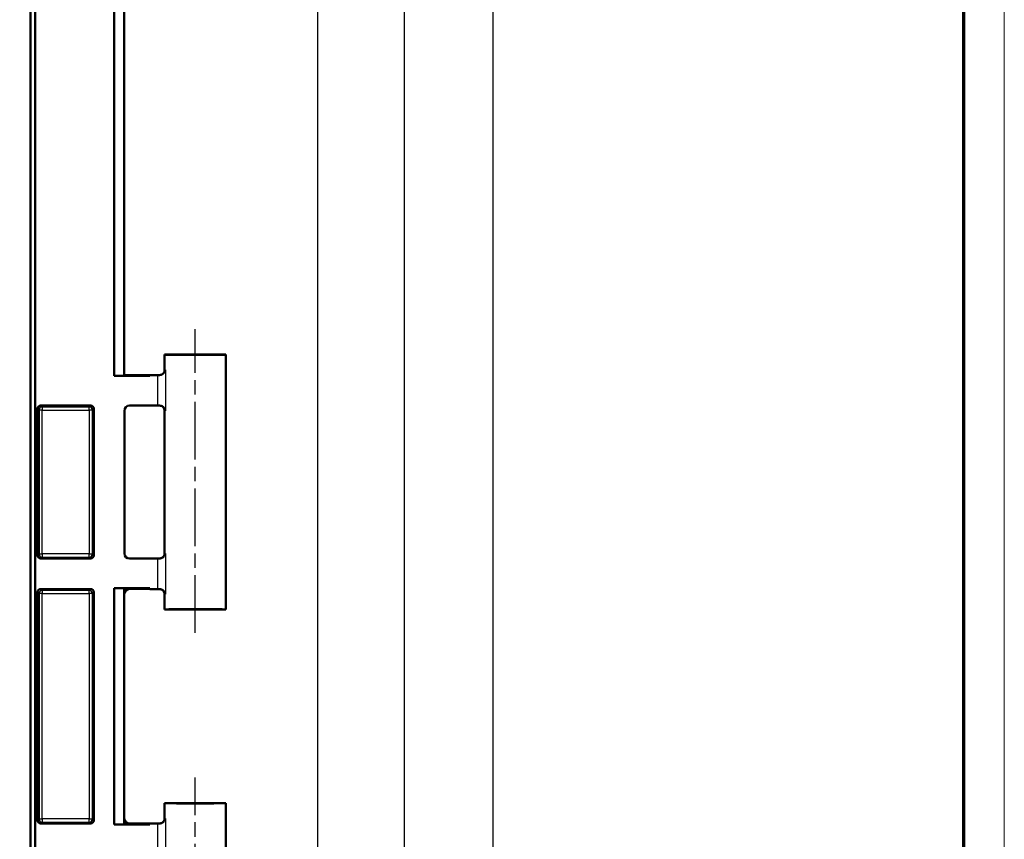
# Model space of a CAD drawing. Units: millimetres. Extents: x 1 to 1188, y 1 to 840.
# Drawn here: x 1091 to 1188, y 472 to 552 of the extents above; entities that cross this region are included whole.
import ezdxf

# ---------------------------------------------------------------- set-up
doc = ezdxf.new("R2010")
doc.units = ezdxf.units.MM
doc.linetypes.add('CHAIN', pattern=[0.3543, 0.2362, -0.0295, 0.0591, -0.0295])
doc.linetypes.add('DASH_DOT', pattern=[0.37, 0.24, -0.06, 0.01, -0.06])
doc.layers.get('0').update_dxf_attribs({"lineweight": 25})
for name, color, linetype, lineweight in [('Bemaßung (ISO)', 1, 'Continuous', 25), ('Mittellinie (ISO)', 1, 'DASH_DOT', 25), ('Sichtbar (ISO)', 7, 'Continuous', 50), ('Sichtbar schmal (ISO)', 1, 'Continuous', 25)]:
    doc.layers.add(name, color=color, linetype=linetype, lineweight=lineweight)
doc.styles.add('5', font='isocpeur.ttf', dxfattribs={"width": 1.1})
doc.dimstyles.new('11-Bopla 5', dxfattribs={"dimtxt": 5, "dimasz": 2.5, "dimexe": 1, "dimexo": 0, "dimgap": 0.6, "dimtad": 1, "dimdec": 6, "dimrnd": 1e-08, "dimtxsty": '5', "dimcen": 0.09, "dimdle": 7, "dimclrd": 1, "dimclre": 1, "dimclrt": 7, "dimadec": 6, "dimazin": 2, "dimtfac": 0.7, "dimtdec": 3, "dimtmove": 0, "dimatfit": 3, "dimfxl": 1, "dimtolj": 1, "dimlwd": 25, "dimlwe": 25, "dimarcsym": 0})

# ---------------------------------------------------------------- blocks, each defined once
blk = doc.blocks.new('Ränder Bopla-A0-Rahmen')
at = {"color": 1, "linetype": 'Continuous', "lineweight": 18}
blk.add_line((1188, 840), (1188, 1), dxfattribs=at)
at = {"color": 3, "linetype": 'Continuous', "lineweight": 70}
blk.add_line((1184, 836), (1184, 5), dxfattribs=at)
blk = doc.blocks.new('*D39')
at = {"layer": 'Bemaßung (ISO)', "color": 1, "linetype": 'Continuous', "lineweight": 25}
for p, q in [((1098.588, 715.611), (1121.588, 715.611)), ((1120.588, 713.111), (1120.588, 439.111)), ((1098.588, 436.611), (1121.588, 436.611))]:
    blk.add_line(p, q, dxfattribs=at)
at = {"layer": 'Bemaßung (ISO)', "color": 1, "linetype": 'Continuous'}
for points in [[(1120.172, 713.111), (1121.005, 713.111), (1120.588, 715.611)], [(1120.172, 439.111), (1121.005, 439.111), (1120.588, 436.611)]]:
    blk.add_solid(points, dxfattribs=at)
at = {"layer": 'Defpoints', "color": 0, "linetype": 'Continuous'}
for p in [(1098.588, 715.611), (1098.588, 436.611), (1120.588, 436.611)]:
    blk.add_point(p, dxfattribs=at)
at = {"layer": 'Bemaßung (ISO)', "color": 7, "linetype": 'Continuous', "lineweight": 25, "insert": (1119.988, 570.886), "char_height": 5, "attachment_point": 7, "rotation": 90, "style": '5'}
blk.add_mtext('\\A1;279', dxfattribs=at)
blk = doc.blocks.new('*D40')
at = {"layer": 'Bemaßung (ISO)', "color": 1, "linetype": 'Continuous', "lineweight": 25}
for p, q in [((1089.858, 721.58), (1130.137, 721.58)), ((1129.137, 433.141), (1129.137, 719.08)), ((1089.858, 430.641), (1130.137, 430.641))]:
    blk.add_line(p, q, dxfattribs=at)
at = {"layer": 'Bemaßung (ISO)', "color": 1, "linetype": 'Continuous'}
for points in [[(1128.72, 719.08), (1129.553, 719.08), (1129.137, 721.58)], [(1128.72, 433.141), (1129.553, 433.141), (1129.137, 430.641)]]:
    blk.add_solid(points, dxfattribs=at)
at = {"layer": 'Defpoints', "color": 0, "linetype": 'Continuous'}
for p in [(1089.858, 721.58), (1129.137, 721.58), (1089.858, 430.641)]:
    blk.add_point(p, dxfattribs=at)
at = {"layer": 'Bemaßung (ISO)', "color": 7, "linetype": 'Continuous', "lineweight": 25, "insert": (1128.537, 567.998), "char_height": 5, "attachment_point": 7, "rotation": 90, "style": '5'}
blk.add_mtext('\\A1;290,9', dxfattribs=at)
blk = doc.blocks.new('*D41')
at = {"layer": 'Bemaßung (ISO)', "color": 1, "linetype": 'Continuous', "lineweight": 25}
for p, q in [((1087.907, 726.111), (1138.822, 726.111)), ((1137.822, 428.611), (1137.822, 723.611)), ((1087.907, 426.111), (1138.822, 426.111))]:
    blk.add_line(p, q, dxfattribs=at)
at = {"layer": 'Bemaßung (ISO)', "color": 1, "linetype": 'Continuous'}
for points in [[(1137.406, 723.611), (1138.239, 723.611), (1137.822, 726.111)], [(1137.406, 428.611), (1138.239, 428.611), (1137.822, 426.111)]]:
    blk.add_solid(points, dxfattribs=at)
at = {"layer": 'Defpoints', "color": 0, "linetype": 'Continuous'}
for p in [(1087.907, 726.111), (1137.822, 726.111), (1087.907, 426.111)]:
    blk.add_point(p, dxfattribs=at)
at = {"layer": 'Bemaßung (ISO)', "color": 7, "linetype": 'Continuous', "lineweight": 25, "insert": (1137.222, 570.886), "char_height": 5, "attachment_point": 7, "rotation": 90, "style": '5'}
blk.add_mtext('\\A1;300', dxfattribs=at)

msp = doc.modelspace()

# ---------------------------------------------------------------- linework, layer by layer
at = {"layer": 'Mittellinie (ISO)', "linetype": 'CHAIN', "ltscale": 23.990969}
for p, q in [((1108.5883335, 491.818328), (1108.5883335, 521.6105428)), ((1108.5883335, 448.4448151), (1108.5883335, 477.6105428))]:
    msp.add_line(p, q, dxfattribs=at)
at = {"layer": 'Sichtbar (ISO)'}
for p, q in [((1092.4275498, 721.1711469), (1092.4275498, 431.0499387)), ((1092.8883335, 721.6319307), (1092.8883335, 430.589155)), ((1100.6383335, 635.2042038), (1100.6383335, 517.0168819)), ((1101.629607, 517.0605412), (1101.629607, 635.1605445)), ((1105.5883335, 519.1105428), (1111.5883335, 519.1105428)), ((1105.5883335, 517.6105619), (1105.5883335, 519.1105428)), ((1111.5883335, 494.1105428), (1111.5883335, 519.1105428)), ((1100.6383335, 517.0168819), (1101.629607, 517.0605412)), ((1101.6296067, 517.101816), (1103.5609833, 517.101816)), ((1103.5609833, 517.0605428), (1101.6296067, 517.0605428)), ((1103.5609833, 517.101816), (1104.1383335, 517.1105428)), ((1103.5609833, 517.101816), (1103.5609833, 517.0605428)), ((1104.1383335, 517.0168819), (1103.5609833, 517.0605428)), ((1104.8734984, 517.1105428), (1104.1383335, 517.1105428)), ((1104.1383335, 517.1105428), (1104.1383335, 517.0168819)), ((1100.6383335, 517.0168819), (1104.1383335, 517.0168819)), ((1093.1133335, 499.4105314), (1093.1133335, 513.8105542)), ((1093.4133221, 514.1105428), (1098.338345, 514.1105428)), ((1098.6383335, 513.8105542), (1098.6383335, 499.4105314)), ((1101.6383335, 513.6105619), (1101.6383335, 499.6105238)), ((1102.1383145, 514.1105428), (1104.8734984, 514.1105428)), ((1105.5883335, 499.6105619), (1105.5883335, 513.6105238)), ((1098.338345, 499.1105428), (1093.4133221, 499.1105428)), ((1104.8734984, 499.1105428), (1102.1383145, 499.1105428)), ((1093.1133335, 473.4105314), (1093.1133335, 495.8105542)), ((1093.4133221, 496.1105428), (1098.338345, 496.1105428)), ((1098.6383335, 495.8105542), (1098.6383335, 473.4105314)), ((1100.6383335, 496.2042038), (1100.6383335, 473.0168819)), ((1101.629607, 496.1605445), (1100.6383335, 496.2042038)), ((1104.1383335, 496.2042038), (1100.6383335, 496.2042038)), ((1101.6296067, 496.1605428), (1103.5609833, 496.1605428)), ((1101.629607, 473.0605412), (1101.629607, 496.1605445)), ((1103.5609833, 496.1192697), (1102.1295876, 496.1192697)), ((1103.5609833, 496.1605428), (1104.1383335, 496.2042038)), ((1103.5609833, 496.1192697), (1103.5609833, 496.1605428)), ((1104.1383335, 496.1105428), (1103.5609833, 496.1192697)), ((1104.1383335, 496.2042038), (1104.1383335, 496.1105428)), ((1104.1383335, 496.1105428), (1104.8734984, 496.1105428)), ((1105.5883335, 494.1105428), (1105.5883335, 495.6105238)), ((1111.5883335, 494.1105428), (1105.5883335, 494.1105428)), ((1105.5883335, 475.1105428), (1111.5883335, 475.1105428)), ((1105.5883335, 473.6105619), (1105.5883335, 475.1105428)), ((1111.5883335, 450.1105428), (1111.5883335, 475.1105428)), ((1093.4133221, 473.1105428), (1098.338345, 473.1105428)), ((1100.6383335, 473.0168819), (1101.629607, 473.0605412)), ((1100.6383335, 473.0168819), (1104.1383335, 473.0168819)), ((1101.6296067, 473.0605428), (1103.5609833, 473.0605428)), ((1102.1295876, 473.101816), (1103.5609833, 473.101816)), ((1103.5609833, 473.101816), (1104.1383335, 473.1105428)), ((1103.5609833, 473.101816), (1103.5609833, 473.0605428)), ((1103.5609833, 473.0605428), (1104.1383335, 473.0168819)), ((1104.1383335, 473.1105428), (1104.8734984, 473.1105428)), ((1104.1383335, 473.1105428), (1104.1383335, 473.0168819))]:
    msp.add_line(p, q, dxfattribs=at)
for centre, major_axis, ratio, start_param, end_param in [((1108.5883335, 519.1105428), (3, 0), 0.0087268678, 3.1415926536, 6.2831853072), ((1104.8734984, 517.1175243), (-0.8, 0), 0.0087268678, 1.5707963268, 1.8427937292), ((1093.413345, 513.8105314), (-0.2121482, 0.2121482), 0.9999238505, 5.49782522, 7.0685453944), ((1098.3383221, 513.8105314), (0.2121482, 0.2121482), 0.9999238505, 5.49782522, 7.0685453944), ((1102.1383526, 513.6105238), (-0.3535803, 0.3535803), 0.9999238505, 5.49782522, 7.0685453944), ((1104.8734984, 514.1035613), (0.8, 0), 0.0087268678, 1.2987989244, 1.5707963268), ((1093.413345, 499.4105542), (-0.2121482, -0.2121482), 0.9999238505, 5.49782522, 7.0685453944), ((1098.3383221, 499.4105542), (0.2121482, -0.2121482), 0.9999238505, 5.49782522, 7.0685453944), ((1102.1383526, 499.6105619), (-0.3535803, -0.3535803), 0.9999238505, 5.49782522, 7.0685453944), ((1104.8734984, 499.1175243), (-0.8, 0), 0.0087268678, 1.5707963268, 1.8427937292), ((1093.413345, 495.8105314), (-0.2121482, 0.2121482), 0.9999238505, 5.49782522, 7.0685453944), ((1098.3383221, 495.8105314), (0.2121482, 0.2121482), 0.9999238505, 5.49782522, 7.0685453944), ((1102.1296257, 495.6192507), (-0.3535803, 0.3535803), 0.9999238505, 5.49782522, 7.0685453944), ((1104.8734984, 496.1035613), (0.8, 0), 0.0087268678, 1.2987989244, 1.5707963268), ((1108.5883335, 494.1105428), (3, 0), 0.0087268678, 0, 3.1415926536), ((1108.5883335, 475.1105428), (3, 0), 0.0087268678, 3.1415926536, 6.2831853072), ((1102.1296257, 473.601835), (-0.3535803, -0.3535803), 0.9999238505, 5.49782522, 7.0685453944), ((1093.413345, 473.4105542), (-0.2121482, -0.2121482), 0.9999238505, 5.49782522, 7.0685453944), ((1098.3383221, 473.4105542), (0.2121482, -0.2121482), 0.9999238505, 5.49782522, 7.0685453944), ((1104.8734984, 473.1175243), (-0.8, 0), 0.0087268678, 1.5707963268, 1.8427937292)]:
    msp.add_ellipse(centre, major_axis=major_axis, ratio=ratio, start_param=start_param, end_param=end_param, dxfattribs=at)
for points, knots in [([(1105.0884232, 517.1107995), (1105.1056443, 517.1108414), (1105.1226686, 517.111774), (1105.1998985, 517.1198764), (1105.2558641, 517.136755), (1105.3746356, 517.1927943), (1105.4322669, 517.2373721), (1105.524182, 517.3337318), (1105.5604321, 517.3858926), (1105.618864, 517.4959071), (1105.6408043, 517.5551331), (1105.6550681, 517.6148627), (1105.6553198, 517.6159275), (1105.655569, 517.6169922)], [0, 0, 0, 0, 0.00536355191, 0.00536355191, 0.02468467313, 0.02468467313, 0.05083231147, 0.05083231147, 0.07555938497, 0.07555938497, 0.10165535588, 0.10165535588, 0.10212897706, 0.10212897706, 0.10212897706, 0.10212897706]), ([(1105.5883335, 517.6105619), (1105.5883335, 517.5571575), (1105.5792598, 517.5041126), (1105.5481826, 517.4071776), (1105.5256306, 517.3648526), (1105.473332, 517.2872541), (1105.4438366, 517.2574938), (1105.3856516, 517.2063586), (1105.3591741, 517.1897397), (1105.3160506, 517.1649914), (1105.2991619, 517.1572095), (1105.2709223, 517.1451784), (1105.2595845, 517.1410575), (1105.248774, 517.1373955), (1105.2476584, 517.1370222), (1105.2465653, 517.1366606)], [1.570796326795, 1.570796326795, 1.570796326795, 1.570796326795, 1.573594135828, 1.573594135828, 1.576677859236, 1.576677859236, 1.580725999431, 1.580725999431, 1.586001630104, 1.586001630104, 1.591277260776, 1.591277260776, 1.596552891449, 1.596552891449, 1.597174480157, 1.597174480157, 1.597174480157, 1.597174480157]), ([(1105.655569, 513.6040935), (1105.6553198, 513.6051582), (1105.6550681, 513.6062229), (1105.6380994, 513.677279), (1105.6100571, 513.7482446), (1105.5334834, 513.8758962), (1105.4855134, 513.9349961), (1105.3767229, 514.0247701), (1105.3193811, 514.0592371), (1105.2024132, 514.0997884), (1105.146922, 514.1101438), (1105.0884232, 514.1102862)], [-0.00047755706, -0.00047755706, -0.00047755706, -0.00047755706, 0, 0, 0.03139307623, 0.03139307623, 0.06052595634, 0.06052595634, 0.08413641771, 0.08413641771, 0.10253198948, 0.10253198948, 0.10253198948, 0.10253198948]), ([(1105.2465653, 514.084425), (1105.2558427, 514.0813564), (1105.2666963, 514.077508), (1105.2936378, 514.0663681), (1105.3097081, 514.0591884), (1105.3506611, 514.036609), (1105.3757171, 514.0215299), (1105.4386675, 513.969466), (1105.4781282, 513.9321294), (1105.5437956, 513.8235043), (1105.5696779, 513.7631386), (1105.5859283, 513.6665707), (1105.5883335, 513.6385553), (1105.5883335, 513.6105238)], [-1.597174480157, -1.597174480157, -1.597174480157, -1.597174480157, -1.591898849485, -1.591898849485, -1.586623218812, -1.586623218812, -1.58134758814, -1.58134758814, -1.576071957467, -1.576071957467, -1.572264871943, -1.572264871943, -1.570796326795, -1.570796326795, -1.570796326795, -1.570796326795]), ([(1105.0884232, 499.1107995), (1105.1056443, 499.1108414), (1105.1226686, 499.111774), (1105.1998985, 499.1198764), (1105.2558641, 499.136755), (1105.3746356, 499.1927943), (1105.4322669, 499.2373721), (1105.524182, 499.3337318), (1105.5604321, 499.3858926), (1105.618864, 499.4959071), (1105.6408043, 499.5551331), (1105.6550681, 499.6148627), (1105.6553198, 499.6159275), (1105.655569, 499.6169922)], [0, 0, 0, 0, 0.00536355191, 0.00536355191, 0.02468467313, 0.02468467313, 0.05083231147, 0.05083231147, 0.07555938497, 0.07555938497, 0.10165535588, 0.10165535588, 0.10212897706, 0.10212897706, 0.10212897706, 0.10212897706]), ([(1105.5883335, 499.6105619), (1105.5883335, 499.5571575), (1105.5792598, 499.5041126), (1105.5481826, 499.4071776), (1105.5256306, 499.3648526), (1105.473332, 499.2872541), (1105.4438366, 499.2574938), (1105.3856516, 499.2063586), (1105.3591741, 499.1897397), (1105.3160506, 499.1649914), (1105.2991619, 499.1572095), (1105.2709223, 499.1451784), (1105.2595845, 499.1410575), (1105.248774, 499.1373955), (1105.2476584, 499.1370222), (1105.2465653, 499.1366606)], [1.570796326795, 1.570796326795, 1.570796326795, 1.570796326795, 1.573594135828, 1.573594135828, 1.576677859236, 1.576677859236, 1.580725999431, 1.580725999431, 1.586001630104, 1.586001630104, 1.591277260776, 1.591277260776, 1.596552891449, 1.596552891449, 1.597174480157, 1.597174480157, 1.597174480157, 1.597174480157]), ([(1105.655569, 495.6040935), (1105.6553198, 495.6051582), (1105.6550681, 495.6062229), (1105.6380994, 495.677279), (1105.6100571, 495.7482446), (1105.5334834, 495.8758962), (1105.4855134, 495.9349961), (1105.3767229, 496.0247701), (1105.3193811, 496.0592371), (1105.2024132, 496.0997884), (1105.146922, 496.1101438), (1105.0884232, 496.1102862)], [-0.00047755705, -0.00047755705, -0.00047755705, -0.00047755705, 0, 0, 0.03139307623, 0.03139307623, 0.06052595634, 0.06052595634, 0.08413641771, 0.08413641771, 0.10253198948, 0.10253198948, 0.10253198948, 0.10253198948]), ([(1105.2465653, 496.084425), (1105.2558427, 496.0813564), (1105.2666963, 496.077508), (1105.2936378, 496.0663681), (1105.3097081, 496.0591884), (1105.3506611, 496.036609), (1105.3757171, 496.0215299), (1105.4386675, 495.969466), (1105.4781282, 495.9321294), (1105.5437956, 495.8235043), (1105.5696779, 495.7631386), (1105.5859283, 495.6665707), (1105.5883335, 495.6385553), (1105.5883335, 495.6105238)], [-1.597174480157, -1.597174480157, -1.597174480157, -1.597174480157, -1.591898849485, -1.591898849485, -1.586623218812, -1.586623218812, -1.58134758814, -1.58134758814, -1.576071957467, -1.576071957467, -1.572264871943, -1.572264871943, -1.570796326795, -1.570796326795, -1.570796326795, -1.570796326795]), ([(1105.0884232, 473.1107995), (1105.1056443, 473.1108414), (1105.1226686, 473.111774), (1105.1998985, 473.1198764), (1105.2558641, 473.136755), (1105.3746356, 473.1927943), (1105.4322669, 473.2373721), (1105.524182, 473.3337318), (1105.5604321, 473.3858926), (1105.618864, 473.4959071), (1105.6408043, 473.5551331), (1105.6550681, 473.6148627), (1105.6553198, 473.6159275), (1105.655569, 473.6169922)], [0, 0, 0, 0, 0.00536355191, 0.00536355191, 0.02468467313, 0.02468467313, 0.05083231147, 0.05083231147, 0.07555938497, 0.07555938497, 0.10165535588, 0.10165535588, 0.10212897706, 0.10212897706, 0.10212897706, 0.10212897706]), ([(1105.5883335, 473.6105619), (1105.5883335, 473.5571575), (1105.5792598, 473.5041126), (1105.5481826, 473.4071776), (1105.5256306, 473.3648526), (1105.473332, 473.2872541), (1105.4438366, 473.2574938), (1105.3856516, 473.2063586), (1105.3591741, 473.1897397), (1105.3160506, 473.1649914), (1105.2991619, 473.1572095), (1105.2709223, 473.1451784), (1105.2595845, 473.1410575), (1105.248774, 473.1373955), (1105.2476584, 473.1370222), (1105.2465653, 473.1366606)], [1.570796326795, 1.570796326795, 1.570796326795, 1.570796326795, 1.573594135828, 1.573594135828, 1.576677859236, 1.576677859236, 1.580725999431, 1.580725999431, 1.586001630104, 1.586001630104, 1.591277260776, 1.591277260776, 1.596552891449, 1.596552891449, 1.597174480157, 1.597174480157, 1.597174480157, 1.597174480157])]:
    msp.add_open_spline(points, degree=3, knots=knots, dxfattribs=at)
at = {"layer": 'Sichtbar schmal (ISO)'}
for p, q in [((1104.8734984, 517.1105428), (1104.8734984, 514.1105428)), ((1105.655569, 517.6169922), (1105.655569, 513.6040935)), ((1093.1133335, 513.8105542), (1093.2590951, 513.6647927)), ((1093.5590837, 513.6647927), (1093.2590951, 513.6647927)), ((1093.2590951, 513.6647927), (1093.2590951, 499.5562929)), ((1093.5590837, 513.9647813), (1093.4133221, 514.1105428)), ((1098.1925834, 513.9647813), (1093.5590837, 513.9647813)), ((1093.5590837, 513.9647813), (1093.5590837, 513.6647927)), ((1093.5590837, 499.5562929), (1093.5590837, 513.6647927)), ((1093.5590837, 513.6647927), (1098.1925834, 513.6647927)), ((1098.338345, 514.1105428), (1098.1925834, 513.9647813)), ((1098.1925834, 513.6647927), (1098.1925834, 513.9647813)), ((1098.492572, 513.6647927), (1098.1925834, 513.6647927)), ((1098.1925834, 513.6647927), (1098.1925834, 499.5562929)), ((1098.492572, 513.6647927), (1098.6383335, 513.8105542)), ((1098.492572, 499.5562929), (1098.492572, 513.6647927)), ((1093.2590951, 499.5562929), (1093.1133335, 499.4105314)), ((1093.2590951, 499.5562929), (1093.5590837, 499.5562929)), ((1093.4133221, 499.1105428), (1093.5590837, 499.2563044)), ((1093.5590837, 499.5562929), (1093.5590837, 499.2563044)), ((1098.1925834, 499.5562929), (1093.5590837, 499.5562929)), ((1093.5590837, 499.2563044), (1098.1925834, 499.2563044)), ((1098.1925834, 499.2563044), (1098.1925834, 499.5562929)), ((1098.1925834, 499.5562929), (1098.492572, 499.5562929)), ((1098.1925834, 499.2563044), (1098.338345, 499.1105428)), ((1098.6383335, 499.4105314), (1098.492572, 499.5562929)), ((1104.8734984, 499.1105428), (1104.8734984, 496.1105428)), ((1105.655569, 499.6169922), (1105.655569, 495.6040935)), ((1093.1133335, 495.8105542), (1093.2590951, 495.6647927)), ((1093.5590837, 495.9647813), (1093.4133221, 496.1105428)), ((1098.1925834, 495.9647813), (1093.5590837, 495.9647813)), ((1093.5590837, 495.9647813), (1093.5590837, 495.6647927)), ((1098.338345, 496.1105428), (1098.1925834, 495.9647813)), ((1098.1925834, 495.6647927), (1098.1925834, 495.9647813)), ((1098.492572, 495.6647927), (1098.6383335, 495.8105542)), ((1093.5590837, 495.6647927), (1093.2590951, 495.6647927)), ((1093.2590951, 495.6647927), (1093.2590951, 473.5562929)), ((1093.5590837, 473.5562929), (1093.5590837, 495.6647927)), ((1093.5590837, 495.6647927), (1098.1925834, 495.6647927)), ((1098.492572, 495.6647927), (1098.1925834, 495.6647927)), ((1098.1925834, 495.6647927), (1098.1925834, 473.5562929)), ((1098.492572, 473.5562929), (1098.492572, 495.6647927)), ((1093.2590951, 473.5562929), (1093.1133335, 473.4105314)), ((1093.2590951, 473.5562929), (1093.5590837, 473.5562929)), ((1093.5590837, 473.5562929), (1093.5590837, 473.2563044)), ((1098.1925834, 473.5562929), (1093.5590837, 473.5562929)), ((1098.1925834, 473.2563044), (1098.1925834, 473.5562929)), ((1098.1925834, 473.5562929), (1098.492572, 473.5562929)), ((1098.6383335, 473.4105314), (1098.492572, 473.5562929)), ((1105.655569, 473.6169922), (1105.655569, 469.6040935)), ((1093.4133221, 473.1105428), (1093.5590837, 473.2563044)), ((1093.5590837, 473.2563044), (1098.1925834, 473.2563044)), ((1098.1925834, 473.2563044), (1098.338345, 473.1105428)), ((1104.8734984, 473.1105428), (1104.8734984, 470.1105428))]:
    msp.add_line(p, q, dxfattribs=at)
for centre, major_axis, ratio, start_param, end_param in [((1108.5883335, 517.6105619), (3, 0), 0.0101813458, 2.9294793431, 3.1415926536), ((1093.5590837, 513.6647927), (-0.212132, -0.212132), 0.9999238505, 3.9270288932, 5.4977490676), ((1098.1925834, 513.6647927), (-0.212132, 0.212132), 0.9999238505, 3.9270288932, 5.4977490676), ((1108.5883335, 513.6105238), (-3, 0), 0.0101813458, 0, 0.2121133105), ((1093.5590837, 499.5562929), (0.212132, -0.212132), 0.9999238505, 3.9270288932, 5.4977490676), ((1098.1925834, 499.5562929), (0.212132, 0.212132), 0.9999238505, 3.9270288932, 5.4977490676), ((1108.5883335, 499.6105619), (3, 0), 0.0101813458, 2.9294793431, 3.1415926536), ((1093.5590837, 495.6647927), (-0.212132, -0.212132), 0.9999238505, 3.9270288932, 5.4977490676), ((1098.1925834, 495.6647927), (-0.212132, 0.212132), 0.9999238505, 3.9270288932, 5.4977490676), ((1108.5883335, 495.6105238), (-3, 0), 0.0101813458, 0, 0.2121133105), ((1093.5590837, 473.5562929), (0.212132, -0.212132), 0.9999238505, 3.9270288932, 5.4977490676), ((1098.1925834, 473.5562929), (0.212132, 0.212132), 0.9999238505, 3.9270288932, 5.4977490676), ((1108.5883335, 473.6105619), (3, 0), 0.0101813458, 2.9294793431, 3.1415926536)]:
    msp.add_ellipse(centre, major_axis=major_axis, ratio=ratio, start_param=start_param, end_param=end_param, dxfattribs=at)

# ---------------------------------------------------------------- block references
msp.add_blockref('Ränder Bopla-A0-Rahmen', (0, 0))

# ---------------------------------------------------------------- dimensions: what is measured, and where the dimension line sits
at = {"layer": 'Bemaßung (ISO)', "color": 1, "linetype": 'Continuous', "lineweight": 25}
for base, p1, p2, picture, middle in [((1137.82226, 726.1105428), (1087.9065751, 426.1105428), (1087.9065751, 726.1105428), '*D41', (1137.82226, 576.1105428)), ((1129.1366937, 721.5799988), (1089.8578085, 430.6410869), (1089.8578085, 721.5799988), '*D40', (1129.1366937, 576.1105428)), ((1120.5883335, 436.6105428), (1098.5883335, 715.6105428), (1098.5883335, 436.6105428), '*D39', (1120.5883335, 576.1105428))]:
    dim = msp.add_linear_dim(base=base, p1=p1, p2=p2, angle=90, dimstyle='11-Bopla 5', override={"dimgap": 0.6, "dimdec": 1, "dimtol": 0, "dimlim": 0, "dimtp": 0, "dimtm": 0, "dimtdec": 3, "dimtofl": 0, "dimatfit": 1}, dxfattribs=at)
    dim.commit()
    dim.dimension.update_dxf_attribs({"geometry": picture, "text_midpoint": middle, "dimtype": 160})

doc.saveas('drawing.dxf')
